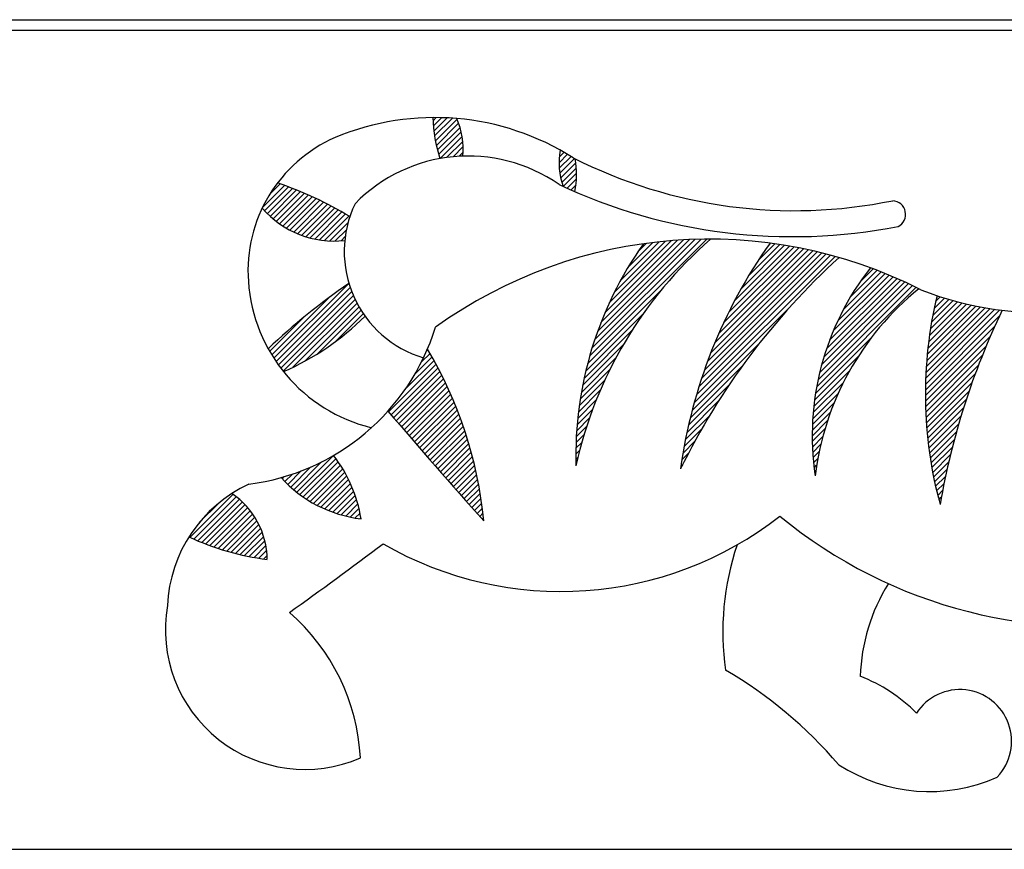
# Model space of a CAD drawing. Extents: x 317750 to 444360, y 13502 to 43349.
# Drawn here: x 354434 to 354835, y 28970 to 29308 of the extents above; entities that cross this region are included whole.
import ezdxf

# ---------------------------------------------------------------- set-up
doc = ezdxf.new("R2010")
doc.units = 0
doc.header["$LTSCALE"] = 32.258
doc.header["$MEASUREMENT"] = 0
doc.layers.add('Layer_1__1', color=3, linetype='Continuous')

# ---------------------------------------------------------------- blocks, each defined once
blk = doc.blocks.new('G2_A')
at = {"layer": 'Layer_1__1', "linetype": 'Continuous'}
for p, q in [((-63010.7, 46393.5), (-62858.4, 46545.8)), ((-62951.8, 46502), (-62876.4, 46577.4)), ((-62907.6, 46595.9), (-62894.7, 46608.8)), ((-63245, 46059.8), (-62823.1, 46481.7)), ((-63098.7, 46255.9), (-62840.6, 46513.9)), ((-63222.1, 46033.1), (-62805.9, 46449.3)), ((-63199.2, 46006.3), (-62788.9, 46416.6)), ((-63176.2, 45979.6), (-62772.2, 46383.6)), ((-63153.3, 45952.9), (-62755.8, 46350.3)), ((-63130.3, 45926.2), (-62739.7, 46316.8)), ((-63107.3, 45899.5), (-62723.8, 46283)), ((-63084.3, 45872.8), (-62708.2, 46248.9)), ((-63061.3, 45846.2), (-62693, 46214.5)), ((-63038.3, 45819.5), (-62678, 46179.8)), ((-63015.2, 45792.9), (-62663.3, 46144.8)), ((-62992.2, 45766.3), (-62648.9, 46109.6)), ((-62969.1, 45739.7), (-62634.8, 46074)), ((-62946.1, 45713.1), (-62621, 46038.1)), ((-62923, 45686.5), (-62607.5, 46001.9)), ((-62899.9, 45659.9), (-62594.4, 45965.4)), ((-62876.7, 45633.4), (-62581.6, 45928.5)), ((-62853.6, 45606.8), (-62569, 45891.4)), ((-62830.5, 45580.3), (-62556.9, 45853.9)), ((-62807.3, 45553.8), (-62545, 45816.1)), ((-62784.1, 45527.3), (-62533.5, 45777.9)), ((-62760.9, 45500.8), (-62522.4, 45739.4)), ((-62737.7, 45474.3), (-62511.6, 45700.5)), ((-64085.9, 45368), (-63839.7, 45614.2)), ((-64058.5, 45345.7), (-63732.7, 45671.5)), ((-64030.3, 45324.2), (-63711.3, 45643.2)), ((-64001.3, 45303.5), (-63690.6, 45614.3)), ((-62714.5, 45447.9), (-62501.1, 45661.3)), ((-62691.3, 45421.4), (-62491.1, 45621.7)), ((-64163.5, 45439.4), (-64096, 45506.9)), ((-64138.4, 45414.8), (-64018.1, 45535.1)), ((-64112.5, 45391), (-63933.5, 45570)), ((-63971.5, 45283.7), (-63670.6, 45584.6)), ((-63940.9, 45264.6), (-63651.4, 45554.1)), ((-63909.5, 45246.4), (-63633, 45522.8)), ((-62668.1, 45395), (-62481.4, 45581.7)), ((-62644.8, 45368.6), (-62472.1, 45541.3)), ((-62621.5, 45342.2), (-62463.2, 45500.6)), ((-64187.8, 45464.7), (-64168.9, 45483.7)), ((-63877.2, 45229), (-63615.4, 45490.7)), ((-63844, 45212.5), (-63598.6, 45457.9)), ((-63809.9, 45197), (-63582.7, 45424.1)), ((-62598.3, 45315.8), (-62454.6, 45459.4)), ((-62575, 45289.4), (-62446.5, 45417.8)), ((-65004.5, 44946.1), (-64622.8, 45327.7)), ((-63774.8, 45182.3), (-63567.6, 45389.5)), ((-63738.7, 45168.7), (-63553.4, 45354)), ((-62551.7, 45263), (-62438.8, 45375.9)), ((-62528.3, 45236.7), (-62431.6, 45333.4)), ((-64970.4, 44930.5), (-64594.4, 45306.5)), ((-64935.9, 44915.4), (-64567.2, 45284)), ((-64924.4, 45075.9), (-64750.9, 45249.4)), ((-64900.8, 44900.7), (-64541.3, 45260.3)), ((-63701.7, 45156.1), (-63540.2, 45317.6)), ((-63663.5, 45144.6), (-63528, 45280.1)), ((-63624.2, 45134.3), (-63516.8, 45241.7)), ((-62505, 45210.4), (-62424.8, 45290.6)), ((-62481.6, 45184), (-62418.4, 45247.3)), ((-64865.3, 44886.6), (-64516.5, 45235.4)), ((-64829.3, 44872.9), (-64493, 45209.2)), ((-64792.7, 44859.8), (-64470.7, 45181.9)), ((-64755.6, 44847.3), (-64449.6, 45153.3)), ((-63583.6, 45125.2), (-63506.7, 45202.1)), ((-63541.7, 45117.4), (-63497.7, 45161.4)), ((-62458.3, 45157.7), (-62412.5, 45203.5)), ((-62434.9, 45131.4), (-62407.1, 45159.3)), ((-64718, 44835.2), (-64429.8, 45123.4)), ((-64679.8, 44823.8), (-64411.3, 45092.2)), ((-63498.4, 45111), (-63490, 45119.4)), ((-62411.5, 45105.2), (-62402.1, 45114.6)), ((-64641, 44812.9), (-64394.2, 45059.7)), ((-64601.6, 44802.6), (-64378.5, 45025.7)), ((-64561.6, 44793), (-64364.3, 44990.2)), ((-64520.9, 44783.9), (-64351.7, 44953.1)), ((-64479.6, 44775.6), (-64340.9, 44914.2)), ((-64437.6, 44767.9), (-64332.1, 44873.4)), ((-64394.9, 44761), (-64325.4, 44830.5)), ((-64351.4, 44754.7), (-64321.1, 44785))]:
    blk.add_line(p, q, dxfattribs=at)
blk = doc.blocks.new('G2_D')
at = {"layer": 'Layer_1__1', "linetype": 'Continuous'}
for p, q in [((-62850.2, 48640.2), (-62821.7, 48668.7)), ((-62846.8, 48594), (-62772.8, 48667.9)), ((-62841.9, 48549.1), (-62725, 48666.1)), ((-62835.7, 48505.7), (-62678, 48663.4)), ((-62828.3, 48463.4), (-62637, 48654.7)), ((-62819.8, 48422.2), (-62622.9, 48619.1)), ((-62810.2, 48382.2), (-62610.6, 48581.7)), ((-62799.6, 48343.1), (-62600.2, 48542.5)), ((-62788, 48305), (-62591.9, 48501.1)), ((-62729.2, 48314.1), (-62586, 48457.4)), ((-62672.9, 48320.8), (-62582.8, 48410.9)), ((-62619, 48325), (-62583, 48361)), ((-61731.9, 48268.3), (-61657.1, 48343.1)), ((-61730.1, 48220.5), (-61626.3, 48324.3)), ((-61729.8, 48320.1), (-61688.4, 48361.5)), ((-61725.1, 48175.8), (-61594.9, 48306)), ((-61722.6, 48377), (-61720.1, 48379.5)), ((-61717.4, 48133.9), (-61583.3, 48268)), ((-61707.4, 48094.2), (-61578.8, 48222.8)), ((-61694.5, 48057.4), (-61576.7, 48175.2)), ((-61660.3, 48041.9), (-61577.6, 48124.6)), ((-64360.2, 47875.2), (-64168.2, 48067.2)), ((-64344.5, 47841.3), (-64131.8, 48054)), ((-64319.9, 47816.2), (-64095.8, 48040.3)), ((-64299.6, 47985.6), (-64205, 48080.1)), ((-61625.9, 48026.6), (-61581.9, 48070.6)), ((-64294.3, 47792.1), (-64060.1, 48026.3)), ((-64267.7, 47769.1), (-64024.8, 48012)), ((-64240.1, 47747), (-63989.8, 47997.3)), ((-64211.3, 47726.1), (-63955.2, 47982.2)), ((-64181.5, 47706.2), (-63920.9, 47966.8)), ((-64150.6, 47687.5), (-63887, 47951.1)), ((-61591.3, 48011.5), (-61590.7, 48012.2)), ((-64118.6, 47669.8), (-63853.4, 47935)), ((-64085.3, 47653.4), (-63820.1, 47918.6)), ((-64050.8, 47638.2), (-63787.1, 47901.9)), ((-64015, 47624.4), (-63754.5, 47884.9)), ((-63977.9, 47611.9), (-63722.2, 47867.5)), ((-63939.2, 47600.9), (-63690.2, 47849.9)), ((-63898.9, 47591.5), (-63658.5, 47831.9)), ((-63856.8, 47583.9), (-63627.1, 47813.6)), ((-63812.8, 47578.2), (-63596, 47795)), ((-63766.5, 47574.8), (-63603.2, 47738.2)), ((-63717.7, 47574), (-63618.5, 47673.2)), ((-63665.9, 47576.2), (-63628.6, 47613.5)), ((-64261, 46534), (-63603.8, 47191.2)), ((-64241.2, 46504.1), (-63584.3, 47161)), ((-64280.2, 46564.5), (-63772.2, 47072.5)), ((-64220.7, 46474.9), (-63571, 47124.7)), ((-64199.6, 46446.3), (-63556.5, 47089.5)), ((-64177.9, 46418.4), (-63540.9, 47055.4)), ((-64093.1, 46453.5), (-63524.3, 47022.3)), ((-63991.1, 46505.9), (-63506.6, 46990.3)), ((-64298.7, 46595.6), (-63994.3, 46900)), ((-63872.1, 46575.1), (-63488, 46959.3)), ((-63717.9, 46679.7), (-63468.4, 46929.2))]:
    blk.add_line(p, q, dxfattribs=at)
blk = doc.blocks.new('G2_B')
at = {"layer": 'Layer_1__1', "linetype": 'Continuous'}
for p, q in [((-55899.8, 47494.1), (-55789.1, 47604.9)), ((-55847.2, 47596.5), (-55792.9, 47650.7)), ((-61460.9, 46552.4), (-60422.9, 47590.5)), ((-61440.1, 46622.9), (-60473.1, 47589.9)), ((-61416.7, 46696), (-60524, 47588.8)), ((-61390.3, 46772.1), (-60575.5, 47586.9)), ((-61360.4, 46851.7), (-60627.7, 47584.4)), ((-61326.3, 46935.5), (-60680.5, 47581.2)), ((-61287.1, 47024.3), (-60734.2, 47577.2)), ((-61241.4, 47119.6), (-60788.6, 47572.5)), ((-61187.3, 47223.5), (-60843.8, 47567)), ((-61120.9, 47339.5), (-60899.8, 47560.6)), ((-61035.1, 47475), (-60956.7, 47553.4)), ((-60272.5, 46846.8), (-59605.7, 47513.6)), ((-60226.6, 46942.3), (-59647.4, 47521.6)), ((-60174.8, 47043.8), (-59689.5, 47529.1)), ((-60115.5, 47152.8), (-59732, 47536.3)), ((-60046.3, 47271.7), (-59774.9, 47543)), ((-59963, 47404.7), (-59818.3, 47549.4)), ((-56318.1, 46976.5), (-55782.9, 47511.7)), ((-56311.1, 47033.1), (-55785.7, 47558.6)), ((-60513.3, 46208.6), (-59284.3, 47437.6)), ((-60491.8, 46279.8), (-59323.3, 47448.3)), ((-60468.3, 46353), (-59362.6, 47458.6)), ((-60442.7, 46428.2), (-59402.3, 47468.7)), ((-60414.8, 46505.8), (-59442.3, 47478.4)), ((-60384.2, 46586), (-59482.6, 47487.7)), ((-60350.7, 46669.3), (-59523.3, 47496.7)), ((-60313.6, 46756), (-59564.3, 47505.4)), ((-56324.6, 46920.4), (-55780.5, 47464.4)), ((-56336.3, 46809.3), (-55777.5, 47368.1)), ((-56330.6, 46864.6), (-55778.7, 47416.5)), ((-56303.8, 47090.2), (-56042, 47352)), ((-59332.7, 46693.8), (-58769.6, 47256.9)), ((-59300, 46776.2), (-58804.5, 47271.7)), ((-59260.7, 46865.2), (-58839.8, 47286.1)), ((-59212.2, 46963.3), (-58875.2, 47300.3)), ((-59149.8, 47075.4), (-58911, 47314.2)), ((-59061.9, 47213), (-58947, 47327.9)), ((-56346.5, 46699.8), (-55776.7, 47269.5)), ((-56341.6, 46754.3), (-55776.8, 47319.1)), ((-56296, 47147.7), (-56160.5, 47283.1)), ((-59447.1, 46281.4), (-58565.3, 47163.2)), ((-59434.9, 46343.3), (-58598.7, 47179.5)), ((-59420.4, 46407.4), (-58632.4, 47195.5)), ((-59403.5, 46474.1), (-58666.3, 47211.2)), ((-59383.5, 46543.6), (-58700.5, 47226.7)), ((-59360.2, 46616.7), (-58734.9, 47242)), ((-56355.1, 46591.8), (-55778.4, 47168.5)), ((-56351, 46645.6), (-55777.2, 47219.4)), ((-56287.7, 47205.6), (-56264.2, 47229)), ((-61479.4, 46484.3), (-60831.6, 47132.1)), ((-58391.5, 47038.9), (-58351, 47079.4)), ((-56358.9, 46538.4), (-55780.2, 47117.1)), ((-58471.6, 46511.8), (-57994.8, 46988.6)), ((-58466.9, 46566.2), (-58036.4, 46996.7)), ((-58461.2, 46621.5), (-58077.5, 47005.2)), ((-58454.7, 46677.8), (-58118.1, 47014.4)), ((-58447.1, 46735), (-58158.1, 47024)), ((-58438.4, 46793.4), (-58197.7, 47034.1)), ((-58428.6, 46852.8), (-58236.7, 47044.8)), ((-58417.6, 46913.5), (-58275.3, 47055.9)), ((-58405.3, 46975.5), (-58313.4, 47067.4)), ((-57439.2, 46550.8), (-57004.6, 46985.4)), ((-56365.3, 46432.5), (-55785.8, 47012.1)), ((-56362.3, 46485.3), (-55782.6, 47064.9)), ((-61495.8, 46418.2), (-60987.5, 46926.5)), ((-60533.1, 46139.2), (-59690.3, 46981.9)), ((-58483.2, 46251.9), (-57825.5, 46909.6)), ((-58482.3, 46302.4), (-57822.5, 46962.3)), ((-58480.8, 46353.6), (-57866.5, 46967.9)), ((-58478.5, 46405.6), (-57909.8, 46974.2)), ((-58475.5, 46458.3), (-57952.6, 46981.1)), ((-57443.1, 46447.6), (-56993.3, 46897.4)), ((-57441.5, 46498.9), (-56974.8, 46965.6)), ((-57436.4, 46603.3), (-57064.3, 46975.4)), ((-57432.9, 46656.4), (-57122.4, 46967)), ((-57428.8, 46710.2), (-57179.1, 46959.9)), ((-57424, 46764.7), (-57234.5, 46954.2)), ((-57418.5, 46819.9), (-57288.6, 46949.7)), ((-57412.3, 46875.8), (-57341.7, 46946.3)), ((-57405.2, 46932.5), (-57393.7, 46944)), ((-56370.5, 46328.1), (-55794.5, 46904.1)), ((-56368.1, 46380.2), (-55789.8, 46958.4)), ((-58483.3, 46202.1), (-57868, 46817.4)), ((-57444.2, 46396.8), (-57010.8, 46830.2)), ((-56372.5, 46276.4), (-55800, 46848.8)), ((-61510.4, 46354), (-61088.3, 46776.1)), ((-58482.8, 46152.9), (-57907.4, 46728.3)), ((-57444.7, 46346.6), (-57027.3, 46764)), ((-56375.7, 46173.9), (-55813.7, 46735.8)), ((-56374.3, 46225), (-55806.4, 46792.8)), ((-61523.3, 46291.4), (-61165.2, 46649.5)), ((-60551.2, 46071.3), (-59950.5, 46672.1)), ((-59457.3, 46221.5), (-58963.4, 46715.4)), ((-58481.7, 46104.4), (-57944.2, 46641.9)), ((-57444.7, 46296.9), (-57042.9, 46698.7)), ((-57444.3, 46247.7), (-57057.7, 46634.3)), ((-56376.8, 46123.1), (-55822, 46677.9)), ((-59465.8, 46163.4), (-59078.4, 46550.8)), ((-58479.9, 46056.5), (-57978.5, 46557.9)), ((-57443.3, 46199), (-57071.6, 46570.7)), ((-56378.1, 46022.4), (-55841.6, 46558.9)), ((-56377.6, 46072.6), (-55831.3, 46618.9)), ((-61534.6, 46230.4), (-61227.9, 46537.1)), ((-60567.9, 46005), (-60102.9, 46470)), ((-58477.6, 46009.1), (-58010.6, 46476.1)), ((-57441.8, 46150.8), (-57084.7, 46507.9)), ((-56378.3, 45972.5), (-55853.1, 46497.7)), ((-61544.5, 46170.9), (-61280.9, 46434.5)), ((-59472.6, 46106.8), (-59153.3, 46426.1)), ((-58474.7, 45962.3), (-58040.8, 46396.2)), ((-57439.8, 46103.1), (-57097.1, 46445.9)), ((-57437.4, 46055.8), (-57108.7, 46384.6)), ((-56378.3, 45922.9), (-55865.8, 46435.3)), ((-56377.9, 45873.6), (-55879.9, 46371.6)), ((-61553.1, 46112.6), (-61326.6, 46339.1)), ((-60583.3, 45940), (-60218.2, 46305)), ((-59478, 46051.8), (-59209.9, 46319.9)), ((-58471.3, 45916.1), (-58069.1, 46318.2)), ((-57434.6, 46009), (-57119.6, 46324)), ((-56377.3, 45824.6), (-55895.3, 46306.5)), ((-61560.5, 46055.6), (-61366.6, 46249.4)), ((-59482, 45998.1), (-59255.1, 46225)), ((-58467.3, 45870.4), (-58095.8, 46241.9)), ((-57431.3, 45962.6), (-57129.8, 46264.1)), ((-57427.6, 45916.6), (-57139.4, 46204.8)), ((-56376.4, 45775.8), (-55912.3, 46239.9)), ((-61566.7, 45999.7), (-61401.9, 46164.4)), ((-60597.3, 45876.3), (-60312.7, 46160.8)), ((-59484.8, 45945.7), (-59292.5, 46138)), ((-58462.8, 45825.2), (-58120.9, 46167.1)), ((-57423.5, 45871.1), (-57148.4, 46146.2)), ((-56375.2, 45727.3), (-55930.9, 46171.6)), ((-61571.9, 45944.8), (-61433.4, 46083.2)), ((-60610.2, 45813.7), (-60393.5, 46030.4)), ((-59486.4, 45894.4), (-59323.9, 46056.9)), ((-58457.9, 45780.5), (-58144.5, 46093.8)), ((-58452.4, 45736.3), (-58166.8, 46021.9)), ((-57419, 45825.9), (-57156.8, 46088.2)), ((-57414.1, 45781.1), (-57164.5, 46030.7)), ((-56373.8, 45679.1), (-55951.4, 46101.4)), ((-56372.1, 45631.1), (-55973.9, 46029.3)), ((-61576, 45891), (-61461.6, 46005.4)), ((-59486.9, 45844.2), (-59350.7, 45980.4)), ((-58446.5, 45692.5), (-58187.8, 45951.2)), ((-57408.9, 45736.7), (-57171.8, 45973.8)), ((-56370.1, 45583.4), (-55998.6, 45954.9)), ((-61581.6, 45786.1), (-61509.8, 45857.9)), ((-61579.2, 45838.1), (-61487, 45930.4)), ((-60621.9, 45752.3), (-60464.2, 45910)), ((-59486.4, 45795), (-59373.6, 45907.8)), ((-58440.1, 45649.2), (-58207.6, 45881.7)), ((-57403.2, 45692.7), (-57178.4, 45917.5)), ((-57397.2, 45649.1), (-57184.5, 45861.7)), ((-56367.9, 45535.9), (-56025.8, 45878)), ((-61583, 45735), (-61530.4, 45787.6)), ((-60632.6, 45692), (-60527.1, 45797.4)), ((-59485, 45746.8), (-59393.3, 45838.5)), ((-59482.6, 45699.5), (-59410.3, 45771.9)), ((-58433.3, 45606.4), (-58226.3, 45813.3)), ((-57390.8, 45605.8), (-57190.2, 45806.4)), ((-56365.4, 45488.7), (-56055.9, 45798.2)), ((-61583.7, 45684.6), (-61548.9, 45719.4)), ((-60642.3, 45632.6), (-60583.9, 45691)), ((-59479.3, 45653.1), (-59424.8, 45707.7)), ((-58426, 45564), (-58244, 45746)), ((-58418.3, 45522), (-58260.6, 45679.7)), ((-57384.1, 45562.8), (-57195.3, 45751.6)), ((-57377, 45520.2), (-57199.9, 45697.3)), ((-56362.7, 45441.7), (-56089.3, 45715.2)), ((-61583.6, 45635.1), (-61565.7, 45652.9)), ((-61582.7, 45586.2), (-61580.8, 45588.2)), ((-60651, 45574.2), (-60635.5, 45589.7)), ((-59475.3, 45607.5), (-59437.2, 45645.6)), ((-59470.4, 45562.7), (-59447.7, 45585.4)), ((-58410.2, 45480.4), (-58276.3, 45614.4)), ((-57369.6, 45478), (-57204.1, 45643.5)), ((-57361.9, 45436), (-57207.8, 45590.1)), ((-56359.8, 45395), (-56126.4, 45628.4)), ((-59464.8, 45518.6), (-59456.5, 45527)), ((-58401.7, 45439.3), (-58291, 45549.9)), ((-57353.8, 45394.4), (-57211, 45537.2)), ((-56356.6, 45348.5), (-56168.1, 45537)), ((-58392.8, 45398.5), (-58305, 45486.4)), ((-58383.5, 45358.1), (-58318, 45423.6)), ((-57345.4, 45353.1), (-57213.8, 45484.7)), ((-57336.7, 45312.2), (-57216.2, 45432.6)), ((-56353.2, 45302.3), (-56215.3, 45440.1)), ((-58373.9, 45318.1), (-58330.3, 45361.7)), ((-57327.7, 45271.5), (-57218.2, 45381)), ((-57318.4, 45231.2), (-57219.8, 45329.7)), ((-56349.5, 45256.2), (-56269.5, 45336.3)), ((-58363.8, 45278.5), (-58341.8, 45300.5)), ((-58353.4, 45239.2), (-58352.7, 45240)), ((-57308.8, 45191.1), (-57221, 45278.9)), ((-57298.9, 45151.3), (-57221.8, 45228.4)), ((-57288.7, 45111.8), (-57222.2, 45178.3)), ((-56345.6, 45210.5), (-56332.9, 45223.2)), ((-57278.2, 45072.7), (-57222.3, 45128.6)), ((-57267.4, 45033.7), (-57222, 45079.2)), ((-57256.4, 44995.1), (-57221.3, 45030.2)), ((-57245.1, 44956.7), (-57220.3, 44981.5)), ((-57233.5, 44918.6), (-57219, 44933.2)), ((-57221.7, 44880.8), (-57217.3, 44885.1))]:
    blk.add_line(p, q, dxfattribs=at)

msp = doc.modelspace()

# ---------------------------------------------------------------- linework, layer by layer
at = {"layer": 'Layer_1__1', "linetype": 'Continuous'}
for p, q in [((354334.32, 29307.5), (355332.63, 29307.5)), ((354343.54, 29303.22), (355323.42, 29303.22)), ((354374.62, 28969.63), (355296.64, 28969.63))]:
    msp.add_line(p, q, dxfattribs=at)
for centre, radius, start, end in [((354602.84, 29162.48), 105.15, 57.5757, 112.6832), ((354664.04, 29269.87), 62.06, 182.0759, 197.7789), ((354583.17, 29254.73), 31.23, 354.8309, 383.6351), ((354585.96, 29205.25), 59.2, 113.5723, 184.2113), ((354682.54, 29249.27), 29.08, 169.8577, 199.4412), ((354616.51, 29187.38), 64.58, 55.1162, 135.606), ((354749.28, 29428.72), 199, 243.0972, 281.609), ((354622.67, 29244.44), 37.91, 349.3698, 369.6985), ((354492.89, 29103.8), 144.67, 58.6085, 71.5046), ((354748.75, 29443.67), 224.53, 244.885, 280.9716), ((354611.05, 29213.07), 45.11, 154.4009, 253.4978), ((354789.01, 29228.23), 5.57, 296.3767, 446.7442), ((354561.83, 29256.2), 38.83, 221.0109, 276.4253), ((354714.52, 29027.11), 191.02, 63.1448, 125.6715), ((354827.9, 29088.68), 171.65, 131.0569, 167.5093), ((354909.04, 29096.1), 208.07, 144.6384, 172.1454), ((354809.63, 29129.8), 149.37, 144.6365, 181.5306), ((354962.15, 28997.54), 288.65, 132.4143, 153.901), ((354848.19, 29315.42), 127.05, 248.1072, 304.407), ((354867.46, 29137.95), 110.92, 141.8501, 188.3926), ((354592.64, 29205.36), 65.88, 183.8753, 256.3181), ((354703.41, 28998.8), 242.63, 123.9639, 133.9516), ((354873.58, 29107.37), 116.74, 129.1091, 172.9224), ((354974.17, 29155), 171.55, 166.4861, 195.1728), ((355105.73, 29058.55), 301.56, 154.3326, 170.1567), ((354497.67, 29263.95), 108.86, 293.5829, 314.8277), ((354515.4, 29209.41), 91.83, 277.3578, 342.8165), ((354453.89, 29086.84), 169.7, 5.6031, 30.6621), ((356834.68, 31074.17), 2962.51, 220.55301, 221.70038), ((354517.54, 29095.53), 55.94, 8.9428, 38.0929), ((354578.95, 29156.14), 52.29, 222.2158, 263.2401), ((354551.01, 29066.47), 57.1, 114.6981, 177.5549), ((354501.58, 29087.3), 33.03, 0.7656, 55.6234), ((354654.25, 29219.43), 144.79, 239.9541, 308.0017), ((354868.72, 29257.5), 197.15, 230.5242, 280.9556), ((354546.65, 29189.5), 102.5, 244.6165, 263.2569), ((353603.37, 30386.86), 1621.26, 305.44628, 307.11922), ((354831.22, 29058.25), 111.07, 161.4178, 188.1102), ((354851.63, 29037.84), 75.54, 148.0201, 178.2956), ((354549.99, 29059.03), 56.87, 170.0055, 293.3925), ((354488.31, 29002.35), 84.38, 3.0527, 49.0566), ((354630.86, 28887.59), 179.42, 40.4813, 59.7409), ((354753.14, 28980.18), 64.16, 44.3894, 69.0199), ((354816.69, 29013.63), 21.06, 316.2521, 507.1644), ((354804.23, 29060.94), 67.77, 237.0235, 294.0859)]:
    msp.add_arc(centre, radius, start, end, dxfattribs=at)

# ---------------------------------------------------------------- block references
at = {"layer": 'Layer_1__1', "linetype": 'Continuous', "xscale": 0.04591821760110822, "yscale": 0.04591814743150876}
for name in ['G2_D', 'G2_B', 'G2_A']:
    msp.add_blockref(name, (357488.08, 27032.87), dxfattribs=at)

doc.saveas('drawing.dxf')
